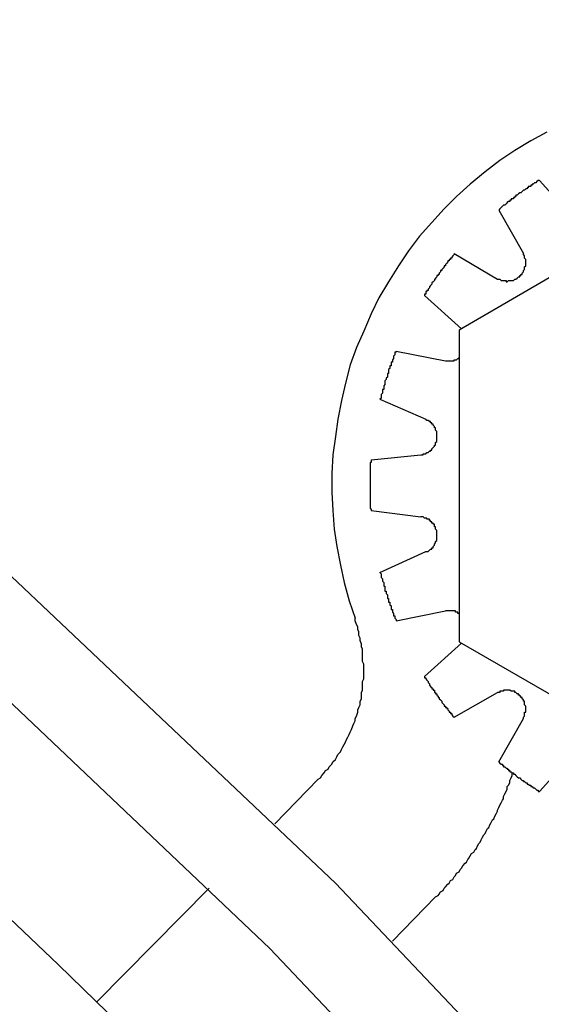
# Model space of a CAD drawing. Units: inches. Extents: x 3 to 570, y 42 to 371.
# Drawn here: x 98 to 100, y 155 to 158 of the extents above; entities that cross this region are included whole.
import ezdxf

# ---------------------------------------------------------------- set-up
doc = ezdxf.new("R2010")
doc.units = ezdxf.units.IN
doc.header["$LTSCALE"] = 4
doc.header["$MEASUREMENT"] = 0
doc.layers.add('GUARD', color=7, linetype='Continuous')
doc.layers.add('HARDWARE', color=7, linetype='Continuous')

msp = doc.modelspace()

# ---------------------------------------------------------------- linework, layer by layer
at = {"layer": 'GUARD', "color": 7, "linetype": 'Continuous'}
for points in [[(104.313, 147.844, 0), (103.5917, 149.1759, 0), (102.8, 150.4641, 0), (101.9412, 151.7153, 0), (101.0221, 152.9163, 0), (100.0391, 154.067, 0), (98.9958, 155.1673, 0), (97.8955, 156.2073, 0), (96.7448, 157.1936, 0), (95.5439, 158.1161, 0), (94.2959, 158.9715, 0), (93.0044, 159.7632, 0), (91.6759, 160.4879, 0), (90.3072, 161.1387, 0)], [(103.3736, 149.0484, 0), (102.5886, 150.3298, 0), (101.7399, 151.5677, 0), (100.8274, 152.7587, 0), (99.8513, 153.8992, 0), (98.818, 154.9895, 0), (97.7278, 156.0227, 0), (96.5872, 156.999, 0), (95.3962, 157.9114, 0), (94.1583, 158.7635, 0), (92.8802, 159.5485, 0), (91.5618, 160.2631, 0), (90.2065, 160.9105, 0)], [(99.5695, 157.2036, 0), (99.5259, 157.1802, 0), (99.4822, 157.1533, 0), (99.442, 157.1264, 0), (99.4018, 157.0962, 0), (99.3615, 157.0627, 0), (99.3246, 157.0292, 0), (99.291, 156.9956, 0), (99.2575, 156.9587, 0), (99.2239, 156.9218, 0), (99.1937, 156.8816, 0), (99.1669, 156.8413, 0), (99.14, 156.7977, 0), (99.1133, 156.7541, 0), (99.0931, 156.7104, 0), (99.073, 156.6635, 0), (99.0528, 156.6199, 0), (99.0361, 156.5729, 0), (99.0227, 156.5226, 0), (99.0126, 156.4756, 0), (99.0025, 156.4253, 0), (98.9958, 156.3784, 0), (98.9891, 156.328, 0), (98.9857, 156.2777, 0), (98.9857, 156.2274, 0), (98.9891, 156.1771, 0), (98.9924, 156.1267, 0), (98.9992, 156.0798, 0), (99.0092, 156.0295, 0), (99.0193, 155.9825, 0), (99.0327, 155.9322, 0), (99.0495, 155.8852, 0)], [(98.9489, 155.4491, 0), (98.9555, 155.4524, 0), (98.9589, 155.4592, 0), (98.9656, 155.4659, 0), (98.969, 155.4726, 0), (98.9757, 155.4759, 0), (98.979, 155.4827, 0), (98.9857, 155.4893, 0), (98.9891, 155.4961, 0), (98.9958, 155.5028, 0), (98.9992, 155.5095, 0), (99.0025, 155.5162, 0), (99.0092, 155.5229, 0), (99.0126, 155.5296, 0), (99.0159, 155.5363, 0), (99.0193, 155.543, 0), (99.0227, 155.5497, 0), (99.026, 155.5565, 0), (99.0293, 155.5632, 0), (99.0327, 155.5699, 0), (99.0361, 155.5766, 0), (99.0395, 155.5833, 0), (99.0428, 155.5934, 0), (99.0461, 155.6, 0), (99.0495, 155.6068, 0), (99.0495, 155.6135, 0), (99.0528, 155.6202, 0), (99.0562, 155.6303, 0), (99.0562, 155.6369, 0), (99.0596, 155.6437, 0), (99.0629, 155.6504, 0), (99.0629, 155.6604, 0), (99.0662, 155.6672, 0), (99.0662, 155.6738, 0), (99.0662, 155.684, 0), (99.0696, 155.6906, 0), (99.0696, 155.6973, 0), (99.0696, 155.7074, 0), (99.0696, 155.7141, 0), (99.073, 155.7209, 0), (99.073, 155.7309, 0), (99.073, 155.7376, 0), (99.073, 155.7443, 0), (99.073, 155.7544, 0), (99.073, 155.7611, 0), (99.0696, 155.7678, 0), (99.0696, 155.7779, 0), (99.0696, 155.7845, 0), (99.0696, 155.7913, 0), (99.0696, 155.8013, 0), (99.0662, 155.8081, 0), (99.0662, 155.8148, 0), (99.0629, 155.8248, 0), (99.0629, 155.8316, 0), (99.0596, 155.8382, 0), (99.0596, 155.8483, 0), (99.0562, 155.855, 0), (99.0562, 155.8617, 0), (99.0528, 155.8685, 0), (99.0495, 155.8785, 0), (99.0495, 155.8852, 0)], [(99.2675, 155.1304, 0), (99.2743, 155.1338, 0), (99.2776, 155.1371, 0), (99.2809, 155.1439, 0), (99.2877, 155.1472, 0), (99.291, 155.1539, 0), (99.2944, 155.1573, 0), (99.3011, 155.1639, 0), (99.3044, 155.1673, 0), (99.3078, 155.174, 0), (99.3145, 155.1774, 0), (99.3178, 155.1841, 0), (99.3212, 155.1874, 0), (99.3246, 155.1942, 0), (99.3313, 155.1976, 0), (99.3346, 155.2042, 0), (99.338, 155.2076, 0), (99.3413, 155.2143, 0), (99.3481, 155.221, 0), (99.3514, 155.2243, 0), (99.3547, 155.2311, 0), (99.3581, 155.2344, 0), (99.3615, 155.2411, 0), (99.3648, 155.2478, 0), (99.3715, 155.2512, 0), (99.3749, 155.2579, 0), (99.3782, 155.2612, 0), (99.3816, 155.268, 0), (99.385, 155.2746, 0), (99.3883, 155.278, 0), (99.3916, 155.2848, 0), (99.395, 155.2914, 0), (99.3984, 155.2981, 0), (99.4018, 155.3015, 0), (99.4051, 155.3082, 0), (99.4084, 155.3149, 0), (99.4118, 155.3183, 0), (99.4151, 155.325, 0), (99.4185, 155.3317, 0), (99.4219, 155.3384, 0), (99.4252, 155.3418, 0), (99.4285, 155.3484, 0), (99.4319, 155.3552, 0), (99.4353, 155.3619, 0), (99.4353, 155.3652, 0), (99.4387, 155.372, 0), (99.442, 155.3787, 0), (99.4453, 155.3853, 0), (99.4487, 155.3921, 0), (99.452, 155.3955, 0), (99.452, 155.4021, 0), (99.4554, 155.4089, 0), (99.4587, 155.4156, 0), (99.4621, 155.4223, 0), (99.4621, 155.429, 0), (99.4654, 155.4324, 0), (99.4688, 155.439, 0), (99.4688, 155.4458, 0), (99.4722, 155.4524, 0), (99.4756, 155.4592, 0), (99.4756, 155.4659, 0)], [(98.9489, 155.4491, 0), (98.8314, 155.3283, 0)], [(98.5094, 154.6876, 0), (98.2443, 154.9459, 0), (97.976, 155.2008, 0)], [(98.6536, 155.1539, 0), (98.3484, 154.8453, 0)], [(99.2675, 155.1304, 0), (99.1502, 155.0097, 0)]]:
    msp.add_polyline3d(points, dxfattribs=at)
at = {"layer": 'HARDWARE', "color": 7, "linetype": 'Continuous'}
for points in [[(100.0659, 157.0929, 0), (99.3313, 156.6669, 0)], [(99.5494, 157.0727, 0), (99.546, 157.0727, 0), (99.5426, 157.0694, 0), (99.5393, 157.0661, 0), (99.5359, 157.0661, 0), (99.5326, 157.0627, 0), (99.5292, 157.0627, 0), (99.5292, 157.0593, 0), (99.5259, 157.0593, 0), (99.5259, 157.056, 0), (99.5225, 157.056, 0), (99.5191, 157.056, 0), (99.5191, 157.0526, 0), (99.5158, 157.0526, 0), (99.5158, 157.0493, 0), (99.5125, 157.0493, 0), (99.5091, 157.0459, 0), (99.5057, 157.0459, 0), (99.5023, 157.0426, 0), (99.499, 157.0392, 0), (99.4957, 157.0392, 0), (99.4923, 157.0359, 0), (99.489, 157.0326, 0), (99.4856, 157.0326, 0), (99.4856, 157.0292, 0), (99.4822, 157.0292, 0), (99.4822, 157.0258, 0), (99.4789, 157.0258, 0), (99.4789, 157.0224, 0), (99.4756, 157.0224, 0), (99.4722, 157.0224, 0), (99.4722, 157.0191, 0), (99.4688, 157.0191, 0), (99.4688, 157.0157, 0), (99.4654, 157.0157, 0), (99.4621, 157.0124, 0), (99.4587, 157.009, 0), (99.4554, 157.0057, 0), (99.452, 157.0057, 0), (99.4487, 157.0023, 0), (99.4453, 156.999, 0), (99.442, 156.9956, 0), (99.4387, 156.9923, 0)], [(99.5494, 157.0727, 0), (99.6399, 156.9721, 0)], [(99.4387, 156.9923, 0), (99.5057, 156.8748, 0)], [(99.3178, 156.8748, 0), (99.3178, 156.8714, 0), (99.3145, 156.8682, 0), (99.3112, 156.8648, 0), (99.3112, 156.8614, 0), (99.3078, 156.8614, 0), (99.3078, 156.8581, 0), (99.3044, 156.8581, 0), (99.3044, 156.8547, 0), (99.3011, 156.8547, 0), (99.3011, 156.8514, 0), (99.2978, 156.848, 0), (99.2944, 156.8447, 0), (99.2944, 156.8413, 0), (99.291, 156.8413, 0), (99.291, 156.8379, 0), (99.2877, 156.8346, 0), (99.2843, 156.8313, 0), (99.2843, 156.8279, 0), (99.2809, 156.8279, 0), (99.2809, 156.8245, 0), (99.2776, 156.8211, 0), (99.2776, 156.8178, 0), (99.2743, 156.8178, 0), (99.2743, 156.8145, 0), (99.2709, 156.8145, 0), (99.2709, 156.8111, 0), (99.2675, 156.8078, 0), (99.2675, 156.8044, 0), (99.2642, 156.8044, 0), (99.2642, 156.801, 0), (99.2608, 156.7977, 0), (99.2575, 156.7944, 0), (99.2575, 156.791, 0), (99.2541, 156.7876, 0), (99.2508, 156.7842, 0), (99.2508, 156.7809, 0), (99.2474, 156.7776, 0), (99.2474, 156.7742, 0), (99.2441, 156.7742, 0), (99.2441, 156.7709, 0), (99.2407, 156.7709, 0), (99.2407, 156.7675, 0), (99.2407, 156.7641, 0), (99.2374, 156.7641, 0), (99.2374, 156.7608, 0)], [(99.3178, 156.8748, 0), (99.4353, 156.8044, 0)], [(99.4353, 156.8044, 0), (99.4387, 156.8044, 0), (99.442, 156.8044, 0), (99.4453, 156.801, 0), (99.4487, 156.801, 0), (99.452, 156.801, 0), (99.4554, 156.801, 0), (99.4587, 156.801, 0), (99.4587, 156.7977, 0), (99.4621, 156.7977, 0), (99.4654, 156.801, 0), (99.4688, 156.801, 0), (99.4722, 156.801, 0), (99.4756, 156.801, 0), (99.4789, 156.801, 0), (99.4822, 156.8044, 0), (99.4856, 156.8044, 0), (99.489, 156.8078, 0), (99.4923, 156.8111, 0), (99.4957, 156.8111, 0), (99.4957, 156.8145, 0), (99.499, 156.8145, 0), (99.499, 156.8178, 0), (99.5023, 156.8178, 0), (99.5023, 156.8211, 0), (99.5057, 156.8245, 0), (99.5057, 156.8279, 0), (99.5091, 156.8313, 0), (99.5091, 156.8346, 0), (99.5091, 156.8379, 0), (99.5125, 156.8413, 0), (99.5125, 156.8447, 0), (99.5125, 156.848, 0), (99.5125, 156.8514, 0), (99.5125, 156.8547, 0), (99.5125, 156.8581, 0), (99.5091, 156.8614, 0), (99.5091, 156.8648, 0), (99.5091, 156.8682, 0), (99.5057, 156.8714, 0), (99.5057, 156.8748, 0)], [(99.2374, 156.7608, 0), (99.338, 156.6703, 0)], [(99.3313, 156.6669, 0), (99.3313, 155.8215, 0)], [(99.1602, 156.6098, 0), (99.1602, 156.6065, 0), (99.1568, 156.6065, 0), (99.1568, 156.6031, 0), (99.1568, 156.5997, 0), (99.1534, 156.5964, 0), (99.1534, 156.5931, 0), (99.1534, 156.5897, 0), (99.1502, 156.5863, 0), (99.1502, 156.583, 0), (99.1502, 156.5796, 0), (99.1468, 156.5796, 0), (99.1468, 156.5763, 0), (99.1468, 156.5729, 0), (99.1468, 156.5696, 0), (99.1434, 156.5696, 0), (99.1434, 156.5662, 0), (99.1434, 156.5629, 0), (99.14, 156.5595, 0), (99.14, 156.5562, 0), (99.14, 156.5528, 0), (99.14, 156.5494, 0), (99.1367, 156.5494, 0), (99.1367, 156.5461, 0), (99.1367, 156.5427, 0), (99.1367, 156.5394, 0), (99.1333, 156.536, 0), (99.1333, 156.5327, 0), (99.13, 156.5293, 0), (99.13, 156.526, 0), (99.13, 156.5226, 0), (99.13, 156.5193, 0), (99.1267, 156.5159, 0), (99.1267, 156.5125, 0), (99.1267, 156.5092, 0), (99.1267, 156.5059, 0), (99.1233, 156.5059, 0), (99.1233, 156.5025, 0), (99.1233, 156.4991, 0), (99.1233, 156.4958, 0), (99.1199, 156.4924, 0), (99.1199, 156.489, 0), (99.1199, 156.4857, 0), (99.1199, 156.4824, 0), (99.1165, 156.479, 0)], [(99.1602, 156.6098, 0), (99.2944, 156.583, 0)], [(99.2944, 156.583, 0), (99.2978, 156.583, 0), (99.3011, 156.583, 0), (99.3044, 156.583, 0), (99.3078, 156.583, 0), (99.3112, 156.583, 0), (99.3145, 156.583, 0), (99.3178, 156.583, 0), (99.3178, 156.5863, 0), (99.3212, 156.5863, 0), (99.3246, 156.5863, 0), (99.3279, 156.5897, 0), (99.3313, 156.5897, 0), (99.3313, 156.5931, 0)], [(99.1165, 156.479, 0), (99.2407, 156.4253, 0)], [(99.2272, 156.328, 0), (99.2306, 156.328, 0), (99.234, 156.328, 0), (99.234, 156.3314, 0), (99.2374, 156.3314, 0), (99.2407, 156.3314, 0), (99.2441, 156.3347, 0), (99.2474, 156.3347, 0), (99.2508, 156.3381, 0), (99.2541, 156.3381, 0), (99.2541, 156.3415, 0), (99.2575, 156.3415, 0), (99.2575, 156.3448, 0), (99.2608, 156.3481, 0), (99.2642, 156.3515, 0), (99.2642, 156.3549, 0), (99.2675, 156.3549, 0), (99.2675, 156.3583, 0), (99.2675, 156.3616, 0), (99.2709, 156.3649, 0), (99.2709, 156.3683, 0), (99.2709, 156.3716, 0), (99.2709, 156.375, 0), (99.2709, 156.3784, 0), (99.2709, 156.3817, 0), (99.2709, 156.385, 0), (99.2709, 156.3884, 0), (99.2709, 156.3918, 0), (99.2675, 156.3952, 0), (99.2675, 156.3984, 0), (99.2675, 156.4018, 0), (99.2642, 156.4018, 0), (99.2642, 156.4052, 0), (99.2608, 156.4086, 0), (99.2608, 156.4119, 0), (99.2575, 156.4119, 0), (99.2575, 156.4153, 0), (99.2541, 156.4153, 0), (99.2541, 156.4186, 0), (99.2508, 156.4186, 0), (99.2474, 156.4219, 0), (99.2441, 156.4219, 0), (99.2407, 156.4253, 0)], [(99.0931, 156.3146, 0), (99.0931, 156.3112, 0), (99.0931, 156.3079, 0), (99.0898, 156.3079, 0), (99.0898, 156.3046, 0), (99.0898, 156.3012, 0), (99.0898, 156.2978, 0), (99.0898, 156.2945, 0), (99.0898, 156.2911, 0), (99.0898, 156.2878, 0), (99.0898, 156.2844, 0), (99.0898, 156.2811, 0), (99.0898, 156.2777, 0), (99.0898, 156.2743, 0), (99.0898, 156.271, 0), (99.0898, 156.2677, 0), (99.0898, 156.2643, 0), (99.0898, 156.2609, 0), (99.0898, 156.2576, 0), (99.0898, 156.2542, 0), (99.0898, 156.2509, 0), (99.0898, 156.2475, 0), (99.0898, 156.2442, 0), (99.0898, 156.2408, 0), (99.0898, 156.2374, 0), (99.0898, 156.2341, 0), (99.0898, 156.2308, 0), (99.0898, 156.2274, 0), (99.0898, 156.224, 0), (99.0898, 156.2207, 0), (99.0898, 156.2173, 0), (99.0898, 156.214, 0), (99.0898, 156.2106, 0), (99.0898, 156.2073, 0), (99.0898, 156.2039, 0), (99.0898, 156.2005, 0), (99.0898, 156.1972, 0), (99.0898, 156.1939, 0), (99.0898, 156.1905, 0), (99.0898, 156.1871, 0), (99.0898, 156.1838, 0), (99.0931, 156.1804, 0), (99.0931, 156.1771, 0)], [(99.0931, 156.3146, 0), (99.2272, 156.328, 0)], [(99.0931, 156.1771, 0), (99.2272, 156.1603, 0)], [(99.2407, 156.0664, 0), (99.2441, 156.0664, 0), (99.2474, 156.0664, 0), (99.2508, 156.0697, 0), (99.2541, 156.073, 0), (99.2575, 156.073, 0), (99.2575, 156.0764, 0), (99.2608, 156.0764, 0), (99.2608, 156.0798, 0), (99.2642, 156.0832, 0), (99.2642, 156.0865, 0), (99.2675, 156.0899, 0), (99.2675, 156.0932, 0), (99.2709, 156.0966, 0), (99.2709, 156.0999, 0), (99.2709, 156.1033, 0), (99.2709, 156.1066, 0), (99.2709, 156.1099, 0), (99.2709, 156.1133, 0), (99.2709, 156.1167, 0), (99.2709, 156.1201, 0), (99.2709, 156.1234, 0), (99.2675, 156.1267, 0), (99.2675, 156.1301, 0), (99.2675, 156.1335, 0), (99.2642, 156.1335, 0), (99.2642, 156.1368, 0), (99.2642, 156.1402, 0), (99.2608, 156.1402, 0), (99.2608, 156.1436, 0), (99.2575, 156.1436, 0), (99.2575, 156.1468, 0), (99.2541, 156.1468, 0), (99.2541, 156.1502, 0), (99.2508, 156.1502, 0), (99.2508, 156.1536, 0), (99.2474, 156.1536, 0), (99.2441, 156.1536, 0), (99.2441, 156.157, 0), (99.2407, 156.157, 0), (99.2374, 156.157, 0), (99.234, 156.1603, 0), (99.2306, 156.1603, 0), (99.2272, 156.1603, 0)], [(99.1165, 156.0093, 0), (99.2407, 156.0664, 0)], [(99.1165, 156.0093, 0), (99.1199, 156.006, 0), (99.1199, 156.0026, 0), (99.1199, 155.9993, 0), (99.1199, 155.996, 0), (99.1233, 155.9926, 0), (99.1233, 155.9892, 0), (99.1233, 155.9858, 0), (99.1267, 155.9825, 0), (99.1267, 155.9791, 0), (99.1267, 155.9758, 0), (99.1267, 155.9724, 0), (99.13, 155.9724, 0), (99.13, 155.9691, 0), (99.13, 155.9657, 0), (99.13, 155.9623, 0), (99.13, 155.9591, 0), (99.1333, 155.9591, 0), (99.1333, 155.9557, 0), (99.1333, 155.9523, 0), (99.1367, 155.9489, 0), (99.1367, 155.9456, 0), (99.1367, 155.9423, 0), (99.1367, 155.9389, 0), (99.14, 155.9389, 0), (99.14, 155.9355, 0), (99.14, 155.9322, 0), (99.14, 155.9288, 0), (99.1434, 155.9288, 0), (99.1434, 155.9254, 0), (99.1434, 155.9221, 0), (99.1468, 155.9188, 0), (99.1468, 155.9154, 0), (99.1468, 155.912, 0), (99.1468, 155.9087, 0), (99.1502, 155.9087, 0), (99.1502, 155.9054, 0), (99.1502, 155.902, 0), (99.1534, 155.8986, 0), (99.1534, 155.8953, 0), (99.1534, 155.8919, 0), (99.1568, 155.8919, 0), (99.1568, 155.8886, 0), (99.1568, 155.8852, 0), (99.1602, 155.8819, 0), (99.1602, 155.8785, 0)], [(99.1602, 155.8785, 0), (99.2944, 155.9054, 0)], [(99.3313, 155.8986, 0), (99.3279, 155.8986, 0), (99.3279, 155.902, 0), (99.3246, 155.902, 0), (99.3212, 155.902, 0), (99.3212, 155.9054, 0), (99.3178, 155.9054, 0), (99.3145, 155.9054, 0), (99.3112, 155.9054, 0), (99.3078, 155.9054, 0), (99.3044, 155.9054, 0), (99.3011, 155.9054, 0), (99.2978, 155.9054, 0), (99.2944, 155.9054, 0)], [(99.2374, 155.7275, 0), (99.338, 155.8181, 0)], [(99.3313, 155.8215, 0), (100.0659, 155.3987, 0)], [(99.2374, 155.7275, 0), (99.2374, 155.7242, 0), (99.2407, 155.7242, 0), (99.2407, 155.7209, 0), (99.2441, 155.7175, 0), (99.2474, 155.7141, 0), (99.2474, 155.7107, 0), (99.2508, 155.7074, 0), (99.2508, 155.7041, 0), (99.2541, 155.7007, 0), (99.2575, 155.6973, 0), (99.2575, 155.694, 0), (99.2608, 155.694, 0), (99.2608, 155.6906, 0), (99.2642, 155.6906, 0), (99.2642, 155.6873, 0), (99.2642, 155.684, 0), (99.2675, 155.684, 0), (99.2675, 155.6806, 0), (99.2709, 155.6806, 0), (99.2709, 155.6772, 0), (99.2743, 155.6738, 0), (99.2743, 155.6706, 0), (99.2776, 155.6706, 0), (99.2776, 155.6672, 0), (99.2809, 155.6638, 0), (99.2843, 155.6604, 0), (99.2843, 155.6571, 0), (99.2877, 155.6537, 0), (99.291, 155.6504, 0), (99.291, 155.6471, 0), (99.2944, 155.6471, 0), (99.2944, 155.6437, 0), (99.2978, 155.6437, 0), (99.2978, 155.6403, 0), (99.3011, 155.6403, 0), (99.3011, 155.6369, 0), (99.3044, 155.6336, 0), (99.3044, 155.6303, 0), (99.3078, 155.6303, 0), (99.3078, 155.6269, 0), (99.3112, 155.6269, 0), (99.3112, 155.6235, 0), (99.3145, 155.6202, 0), (99.3178, 155.6169, 0)], [(99.3178, 155.6169, 0), (99.4353, 155.684, 0)], [(99.5057, 155.6135, 0), (99.5057, 155.6169, 0), (99.5091, 155.6202, 0), (99.5091, 155.6235, 0), (99.5091, 155.6269, 0), (99.5091, 155.6303, 0), (99.5125, 155.6303, 0), (99.5125, 155.6336, 0), (99.5125, 155.6369, 0), (99.5125, 155.6403, 0), (99.5125, 155.6437, 0), (99.5125, 155.6471, 0), (99.5091, 155.6504, 0), (99.5091, 155.6537, 0), (99.5091, 155.6571, 0), (99.5091, 155.6604, 0), (99.5057, 155.6604, 0), (99.5057, 155.6638, 0), (99.5023, 155.6672, 0), (99.5023, 155.6706, 0), (99.499, 155.6706, 0), (99.499, 155.6738, 0), (99.4957, 155.6738, 0), (99.4957, 155.6772, 0), (99.4923, 155.6772, 0), (99.4923, 155.6806, 0), (99.489, 155.6806, 0), (99.4856, 155.684, 0), (99.4822, 155.684, 0), (99.4822, 155.6873, 0), (99.4789, 155.6873, 0), (99.4756, 155.6873, 0), (99.4722, 155.6873, 0), (99.4688, 155.6906, 0), (99.4654, 155.6906, 0), (99.4621, 155.6906, 0), (99.4587, 155.6906, 0), (99.4554, 155.6906, 0), (99.452, 155.6906, 0), (99.452, 155.6873, 0), (99.4487, 155.6873, 0), (99.4453, 155.6873, 0), (99.442, 155.6873, 0), (99.442, 155.684, 0), (99.4387, 155.684, 0), (99.4353, 155.684, 0)], [(99.4387, 155.4961, 0), (99.5057, 155.6135, 0)], [(99.5494, 155.4156, 0), (99.6399, 155.5162, 0)], [(99.4387, 155.4961, 0), (99.442, 155.4927, 0), (99.4453, 155.4893, 0), (99.4487, 155.4893, 0), (99.4487, 155.486, 0), (99.452, 155.486, 0), (99.452, 155.4827, 0), (99.4554, 155.4827, 0), (99.4587, 155.4793, 0), (99.4621, 155.4793, 0), (99.4621, 155.4759, 0), (99.4654, 155.4759, 0), (99.4654, 155.4726, 0), (99.4688, 155.4726, 0), (99.4688, 155.4693, 0), (99.4722, 155.4693, 0), (99.4756, 155.4659, 0), (99.4789, 155.4659, 0), (99.4789, 155.4625, 0), (99.4822, 155.4625, 0), (99.4856, 155.4592, 0), (99.489, 155.4558, 0), (99.4923, 155.4524, 0), (99.4957, 155.4524, 0), (99.499, 155.4491, 0), (99.5023, 155.4458, 0), (99.5057, 155.4458, 0), (99.5057, 155.4424, 0), (99.5091, 155.4424, 0), (99.5125, 155.439, 0), (99.5158, 155.439, 0), (99.5158, 155.4356, 0), (99.5191, 155.4356, 0), (99.5225, 155.4324, 0), (99.5259, 155.4324, 0), (99.5259, 155.429, 0), (99.5292, 155.429, 0), (99.5326, 155.4256, 0), (99.5359, 155.4256, 0), (99.5393, 155.4223, 0), (99.5426, 155.4189, 0), (99.546, 155.4189, 0), (99.546, 155.4156, 0), (99.5494, 155.4156, 0)]]:
    msp.add_polyline3d(points, dxfattribs=at)

doc.saveas('drawing.dxf')
